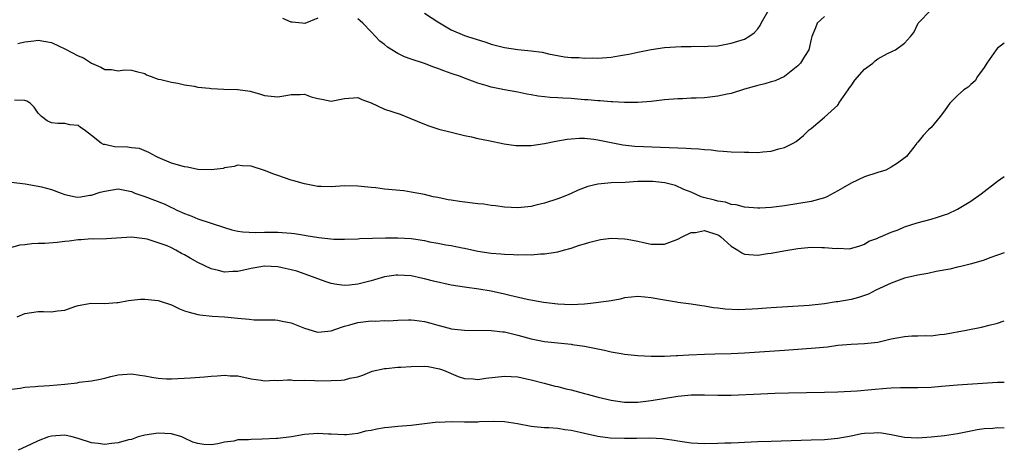
# Model space of a CAD drawing. Units: inches. Extents: x 2535000 to 2538000, y 1539000 to 1542000.
# Drawn here: x 2537852 to 2538000, y 1539931 to 1539996 of the extents above; entities that cross this region are included whole.
import ezdxf

# ---------------------------------------------------------------- set-up
doc = ezdxf.new("R2010")
doc.units = ezdxf.units.IN
doc.header["$MEASUREMENT"] = 0
doc.layers.add('LD25351539_2ft', color=135, linetype='Continuous')

msp = doc.modelspace()

# ---------------------------------------------------------------- linework, layer by layer
at = {"layer": 'LD25351539_2ft'}
for points, elevation in [([(2537851.98, 1539991.98), (2537853, 1539992.2), (2537854.36, 1539992.36), (2537855, 1539992.46), (2537857, 1539992.1), (2537859.11, 1539991.11), (2537861, 1539990.11), (2537861.83, 1539989.83), (2537863, 1539988.99), (2537864.42, 1539988.42), (2537865, 1539988.08), (2537866.04, 1539988.04), (2537867, 1539987.84), (2537867.99, 1539987.99), (2537869, 1539987.96), (2537869.78, 1539987.78), (2537871, 1539987.45), (2537871.28, 1539987.28), (2537871.97, 1539987), (2537873, 1539986.63), (2537873.44, 1539986.56), (2537875, 1539986.15), (2537875.97, 1539986.03), (2537877, 1539985.78), (2537878.42, 1539985.58), (2537879, 1539985.43), (2537880.75, 1539985.25), (2537881, 1539985.21), (2537882.89, 1539985.11), (2537884.93, 1539985.07), (2537885, 1539985.08), (2537886.83, 1539984.83), (2537888.39, 1539984.39), (2537889, 1539984.17), (2537891, 1539983.95), (2537892.16, 1539984.16), (2537893, 1539984.34), (2537894.33, 1539984.33), (2537895, 1539984.36), (2537895.99, 1539983.99), (2537897, 1539983.72), (2537897.6, 1539983.6), (2537899, 1539983.34), (2537901, 1539983.7), (2537903, 1539983.86), (2537903.59, 1539983.59), (2537905, 1539983.09), (2537907, 1539982.12), (2537909.35, 1539981.35), (2537910.79, 1539980.79), (2537913, 1539979.85), (2537913.63, 1539979.63), (2537915.13, 1539979.13), (2537917, 1539978.65), (2537919, 1539978.17), (2537920.03, 1539977.97), (2537921, 1539977.74), (2537922.57, 1539977.43), (2537924.93, 1539976.93), (2537926.69, 1539976.69), (2537927, 1539976.67), (2537929, 1539976.69), (2537931, 1539976.96), (2537932.7, 1539977.3), (2537934.4, 1539977.6), (2537935, 1539977.66), (2537936.25, 1539977.75), (2537937, 1539977.75), (2537938.38, 1539977.62), (2537939, 1539977.54), (2537942.75, 1539976.75), (2537944.56, 1539976.56), (2537948.43, 1539976.43), (2537951, 1539976.3), (2537952.26, 1539976.26), (2537953, 1539976.2), (2537954.18, 1539976.18), (2537955, 1539976.06), (2537956.03, 1539976.03), (2537957, 1539975.85), (2537957.82, 1539975.82), (2537959, 1539975.71), (2537961, 1539975.65), (2537961.67, 1539975.67), (2537963, 1539975.62), (2537963.74, 1539975.74), (2537965, 1539975.8), (2537966.18, 1539976.18), (2537967, 1539976.35), (2537968.32, 1539977), (2537968.75, 1539977.25), (2537969.85, 1539978.15), (2537970.71, 1539979), (2537971, 1539979.2), (2537973, 1539980.94), (2537975, 1539982.74), (2537975.12, 1539982.88), (2537975.18, 1539983), (2537976.56, 1539985), (2537976.73, 1539985.27), (2537977, 1539985.59), (2537977.56, 1539986.44), (2537979, 1539988.12), (2537980.25, 1539989), (2537980.63, 1539989.37), (2537981, 1539989.68), (2537982.46, 1539990.46), (2537983, 1539990.72), (2537983.21, 1539990.79), (2537983.66, 1539991), (2537985, 1539992.02), (2537985.94, 1539993), (2537986.41, 1539993.59), (2537987.09, 1539995), (2537989, 1539996.99)], 8658), ([(2537913, 1539996.51), (2537915, 1539995.22), (2537917, 1539994.01), (2537919, 1539993.15), (2537919.43, 1539993), (2537922.17, 1539992.17), (2537923, 1539991.87), (2537925, 1539991.34), (2537927, 1539991.08), (2537929, 1539990.87), (2537930.64, 1539990.64), (2537931.6, 1539990.4), (2537933.98, 1539989.98), (2537935, 1539989.87), (2537936.14, 1539989.86), (2537937, 1539989.76), (2537938.21, 1539989.79), (2537939, 1539989.77), (2537941, 1539989.92), (2537942.11, 1539990.11), (2537943, 1539990.24), (2537943.64, 1539990.36), (2537945, 1539990.67), (2537947, 1539991.08), (2537949, 1539991.36), (2537951.51, 1539991.51), (2537953, 1539991.5), (2537953.54, 1539991.54), (2537955, 1539991.49), (2537955.54, 1539991.54), (2537957, 1539991.61), (2537959, 1539991.99), (2537961, 1539992.61), (2537961.68, 1539993), (2537962.45, 1539993.55), (2537963, 1539994.16), (2537963.36, 1539994.64), (2537963.53, 1539995), (2537964.65, 1539997)], 8654), ([(2537897, 1539995.73), (2537895.03, 1539994.97), (2537894.62, 1539995), (2537893.15, 1539995.15), (2537893, 1539995.14), (2537891.71, 1539995.71)], 8656), ([(2537973, 1539995.99), (2537971.93, 1539995), (2537971.68, 1539994.32), (2537971.1, 1539993), (2537971, 1539992.61), (2537970.66, 1539991), (2537970, 1539990), (2537969.42, 1539989), (2537969, 1539988.6), (2537967, 1539987.03), (2537965.62, 1539986.38), (2537965, 1539986.21), (2537964.08, 1539985.92), (2537963, 1539985.66), (2537961, 1539985.11), (2537959, 1539984.49), (2537958.39, 1539984.39), (2537957, 1539984.06), (2537955, 1539983.84), (2537953.76, 1539983.76), (2537953, 1539983.76), (2537951.69, 1539983.69), (2537951, 1539983.68), (2537949, 1539983.53), (2537947, 1539983.29), (2537945, 1539983.12), (2537943.13, 1539983.13), (2537943, 1539983.12), (2537941.22, 1539983.22), (2537941, 1539983.21), (2537939.35, 1539983.35), (2537939, 1539983.35), (2537937.51, 1539983.51), (2537937, 1539983.53), (2537935, 1539983.7), (2537933.75, 1539983.75), (2537933, 1539983.82), (2537931.85, 1539983.85), (2537931, 1539983.97), (2537930.05, 1539984.05), (2537929, 1539984.26), (2537928.36, 1539984.36), (2537927, 1539984.65), (2537925, 1539985), (2537923, 1539985.4), (2537922.4, 1539985.6), (2537921, 1539986.02), (2537919, 1539986.75), (2537918.37, 1539987), (2537917, 1539987.46), (2537915.87, 1539987.87), (2537915, 1539988.22), (2537914.4, 1539988.4), (2537913, 1539988.97), (2537911, 1539989.63), (2537909.98, 1539989.98), (2537909, 1539990.48), (2537907.43, 1539991.43), (2537907, 1539991.79), (2537906.29, 1539992.29), (2537905, 1539993.71), (2537903.72, 1539995), (2537903.33, 1539995.33), (2537903, 1539995.66)], 8656), ([(2538000, 1539992), (2537999, 1539991.24), (2537998.79, 1539991), (2537997.36, 1539989), (2537997, 1539988.37), (2537995.99, 1539987), (2537995.65, 1539986.35), (2537995, 1539985.79), (2537994.59, 1539985.41), (2537993.94, 1539985), (2537993, 1539984.17), (2537991.81, 1539983), (2537991.5, 1539982.5), (2537991, 1539981.88), (2537990.36, 1539981), (2537989, 1539979.36), (2537988.63, 1539979), (2537987.82, 1539978.18), (2537987, 1539977.16), (2537986.9, 1539977.1), (2537986.85, 1539977), (2537986.41, 1539976.41), (2537985.31, 1539975), (2537985.14, 1539974.86), (2537983.99, 1539974.01), (2537983, 1539973.42), (2537982.21, 1539973), (2537981, 1539972.64), (2537979, 1539972), (2537977, 1539971.03), (2537975.7, 1539970.3), (2537975, 1539969.87), (2537973.37, 1539969), (2537973, 1539968.82), (2537971, 1539968.28), (2537967, 1539967.64), (2537965, 1539967.39), (2537963.3, 1539967.3), (2537963, 1539967.3), (2537961, 1539967.43), (2537959.76, 1539967.76), (2537959, 1539967.85), (2537958.16, 1539968.16), (2537957, 1539968.35), (2537956.5, 1539968.5), (2537954.87, 1539968.87), (2537954.5, 1539969), (2537953, 1539969.66), (2537951.93, 1539970.07), (2537950.66, 1539970.66), (2537949.07, 1539971.07), (2537947.28, 1539971.28), (2537947, 1539971.3), (2537945, 1539971.27), (2537943.12, 1539971.12), (2537941, 1539971.06), (2537939, 1539970.89), (2537937.48, 1539970.52), (2537936.03, 1539969.97), (2537935, 1539969.48), (2537934.65, 1539969.35), (2537933.81, 1539969), (2537933, 1539968.69), (2537931, 1539968.05), (2537929.71, 1539967.71), (2537929, 1539967.55), (2537927, 1539967.34), (2537925, 1539967.45), (2537923.65, 1539967.65), (2537923, 1539967.7), (2537921.87, 1539967.87), (2537921, 1539967.94), (2537918.26, 1539968.26), (2537917, 1539968.49), (2537916.55, 1539968.55), (2537915, 1539968.87), (2537914.29, 1539969), (2537913, 1539969.31), (2537911, 1539969.7), (2537909.89, 1539969.89), (2537907, 1539970.15), (2537905.69, 1539970.31), (2537905, 1539970.37), (2537903, 1539970.59), (2537901, 1539970.62), (2537899, 1539970.49), (2537897.47, 1539970.53), (2537897, 1539970.53), (2537895, 1539970.91), (2537893.4, 1539971.4), (2537893, 1539971.5), (2537891, 1539972.17), (2537890.36, 1539972.36), (2537889, 1539972.94), (2537887, 1539973.59), (2537885.65, 1539973.65), (2537885, 1539973.73), (2537884.45, 1539973.55), (2537883, 1539973.32), (2537882.76, 1539973.24), (2537880.99, 1539973.01), (2537879, 1539973.06), (2537877.41, 1539973.41), (2537877, 1539973.46), (2537875, 1539974.05), (2537873, 1539974.87), (2537872.72, 1539975), (2537871.64, 1539975.64), (2537870.22, 1539976.22), (2537869, 1539976.32), (2537868.4, 1539976.4), (2537866.47, 1539976.47), (2537865, 1539976.8), (2537864.82, 1539976.83), (2537864.49, 1539977), (2537863, 1539978.19), (2537861.93, 1539979), (2537861.36, 1539979.36), (2537861, 1539979.66), (2537859.79, 1539979.79), (2537859, 1539979.95), (2537857.96, 1539979.96), (2537857, 1539980.09), (2537856.36, 1539980.36), (2537855.5, 1539981), (2537855, 1539981.54), (2537854.4, 1539982.4), (2537853.8, 1539983), (2537853.32, 1539983.32), (2537853, 1539983.4), (2537851.45, 1539983.45)], 8660), ([(2537851, 1539971.18), (2537853.07, 1539970.93), (2537855, 1539970.6), (2537855.52, 1539970.48), (2537857, 1539970.07), (2537858.45, 1539969.55), (2537859, 1539969.34), (2537860.63, 1539969), (2537860.95, 1539968.95), (2537861.43, 1539969), (2537862.79, 1539969.21), (2537863, 1539969.22), (2537864.34, 1539969.66), (2537865, 1539969.83), (2537867, 1539970.16), (2537868, 1539970), (2537869, 1539969.78), (2537869.54, 1539969.54), (2537871, 1539969.05), (2537872.46, 1539968.46), (2537873.91, 1539967.91), (2537875, 1539967.37), (2537875.27, 1539967.27), (2537875.81, 1539967), (2537877, 1539966.46), (2537878.09, 1539966.09), (2537879, 1539965.69), (2537883, 1539964.37), (2537884.06, 1539964.06), (2537885, 1539963.85), (2537885.74, 1539963.74), (2537887.64, 1539963.64), (2537889, 1539963.7), (2537889.69, 1539963.69), (2537891, 1539963.71), (2537893, 1539963.54), (2537893.48, 1539963.48), (2537895, 1539963.23), (2537895.21, 1539963.21), (2537897.12, 1539962.88), (2537899.36, 1539962.64), (2537901, 1539962.62), (2537903, 1539962.7), (2537903.27, 1539962.73), (2537905.2, 1539962.8), (2537907.15, 1539962.85), (2537909, 1539962.86), (2537911, 1539962.74), (2537911.32, 1539962.68), (2537913, 1539962.43), (2537913.74, 1539962.26), (2537915, 1539962.05), (2537916.19, 1539961.81), (2537917, 1539961.68), (2537918.66, 1539961.34), (2537919, 1539961.29), (2537921, 1539960.86), (2537923, 1539960.55), (2537924.44, 1539960.44), (2537925, 1539960.38), (2537926.36, 1539960.36), (2537927, 1539960.31), (2537928.34, 1539960.34), (2537929, 1539960.31), (2537930.42, 1539960.42), (2537931, 1539960.43), (2537933, 1539960.76), (2537933.85, 1539961), (2537935, 1539961.29), (2537936.27, 1539961.73), (2537937, 1539961.92), (2537937.81, 1539962.19), (2537939, 1539962.51), (2537939.42, 1539962.58), (2537941, 1539962.8), (2537943, 1539962.7), (2537943.38, 1539962.62), (2537945, 1539962.33), (2537945.87, 1539962.13), (2537947, 1539961.9), (2537949, 1539961.9), (2537951, 1539962.62), (2537951.64, 1539963), (2537953, 1539963.63), (2537953.66, 1539963.66), (2537955, 1539963.92), (2537957, 1539963.28), (2537957.19, 1539963.19), (2537957.45, 1539963), (2537959, 1539961.6), (2537960, 1539961), (2537960.6, 1539960.6), (2537961, 1539960.4), (2537963, 1539960.24), (2537964.48, 1539960.48), (2537965, 1539960.54), (2537966.89, 1539960.89), (2537969, 1539961.22), (2537971, 1539961.42), (2537972.61, 1539961.39), (2537973, 1539961.41), (2537974.76, 1539961.24), (2537975, 1539961.27), (2537976.79, 1539961.21), (2537978.34, 1539961.66), (2537979, 1539961.9), (2537979.65, 1539962.35), (2537981, 1539962.8), (2537981.12, 1539962.88), (2537981.44, 1539963), (2537983, 1539963.69), (2537984.06, 1539964.06), (2537985, 1539964.46), (2537986.91, 1539965.09), (2537989, 1539965.64), (2537989.95, 1539965.95), (2537991, 1539966.26), (2537991.55, 1539966.45), (2537993, 1539967.12), (2537995, 1539968.34), (2537996.55, 1539969.45), (2537999, 1539971.35), (2538000, 1539972.01)], 8662), ([(2538000, 1539960.58), (2537999, 1539960.22), (2537997.83, 1539959.83), (2537997, 1539959.49), (2537995.07, 1539958.93), (2537993.47, 1539958.53), (2537993, 1539958.44), (2537991.85, 1539958.15), (2537989.78, 1539957.78), (2537988.51, 1539957.49), (2537987, 1539957.24), (2537985, 1539956.79), (2537983, 1539956.06), (2537980.74, 1539955), (2537979.61, 1539954.39), (2537978.11, 1539953.89), (2537977, 1539953.62), (2537975, 1539953.25), (2537974.77, 1539953.23), (2537973, 1539952.95), (2537970.7, 1539952.7), (2537965, 1539952.36), (2537964.3, 1539952.3), (2537963, 1539952.22), (2537962.15, 1539952.15), (2537960.07, 1539952.07), (2537958.13, 1539952.13), (2537957, 1539952.29), (2537956.35, 1539952.35), (2537955, 1539952.59), (2537954.63, 1539952.63), (2537953, 1539952.88), (2537951, 1539953.17), (2537950.82, 1539953.18), (2537948.42, 1539953.58), (2537947, 1539953.84), (2537946.04, 1539953.96), (2537945, 1539954.04), (2537944.04, 1539953.96), (2537943, 1539953.83), (2537942.35, 1539953.65), (2537941, 1539953.42), (2537940.67, 1539953.33), (2537937.91, 1539953), (2537937, 1539952.92), (2537935, 1539952.82), (2537933, 1539952.89), (2537930.85, 1539953.15), (2537928.41, 1539953.59), (2537925.8, 1539954.2), (2537925, 1539954.4), (2537923, 1539954.84), (2537921.15, 1539955.15), (2537919, 1539955.42), (2537917, 1539955.75), (2537914.34, 1539956.34), (2537913, 1539956.71), (2537912.75, 1539956.75), (2537911, 1539957.15), (2537909, 1539957.26), (2537908.75, 1539957.25), (2537907, 1539956.98), (2537905, 1539956.41), (2537903, 1539955.9), (2537901.76, 1539955.76), (2537901, 1539955.71), (2537899.84, 1539955.84), (2537899, 1539956.01), (2537898.24, 1539956.24), (2537897, 1539956.69), (2537896.2, 1539957), (2537893.82, 1539957.82), (2537893, 1539958.06), (2537891.65, 1539958.35), (2537891, 1539958.51), (2537889, 1539958.59), (2537887, 1539958.24), (2537885, 1539957.79), (2537884.23, 1539957.77), (2537883, 1539957.7), (2537882.06, 1539957.94), (2537881, 1539958.17), (2537879, 1539959.15), (2537877.81, 1539959.81), (2537877, 1539960.3), (2537876.5, 1539960.5), (2537875.65, 1539961), (2537875, 1539961.33), (2537874.37, 1539961.63), (2537871.37, 1539962.63), (2537871, 1539962.69), (2537869, 1539962.92), (2537865.29, 1539962.71), (2537863.35, 1539962.65), (2537863, 1539962.67), (2537861.46, 1539962.54), (2537861, 1539962.53), (2537859.66, 1539962.34), (2537859, 1539962.27), (2537857.88, 1539962.12), (2537856, 1539962), (2537855, 1539961.99), (2537854.08, 1539961.92), (2537853, 1539961.81), (2537852.28, 1539961.72), (2537851, 1539961.37)], 8664), ([(2537851.88, 1539951), (2537853, 1539951.52), (2537855, 1539951.82), (2537855.82, 1539951.82), (2537857, 1539951.73), (2537857.9, 1539951.9), (2537859, 1539951.98), (2537860.54, 1539952.54), (2537861, 1539952.68), (2537862.96, 1539953.04), (2537865, 1539953.02), (2537866.83, 1539953.17), (2537867, 1539953.17), (2537868.55, 1539953.45), (2537869, 1539953.48), (2537870.37, 1539953.63), (2537871, 1539953.66), (2537872.5, 1539953.5), (2537873, 1539953.47), (2537875, 1539952.78), (2537876.22, 1539952.22), (2537877, 1539951.91), (2537877.68, 1539951.68), (2537879, 1539951.33), (2537879.28, 1539951.28), (2537881.11, 1539951.11), (2537883, 1539951), (2537885, 1539950.8), (2537886.67, 1539950.67), (2537887.45, 1539950.55), (2537890.56, 1539950.56), (2537891, 1539950.51), (2537891.65, 1539950.35), (2537893, 1539950.08), (2537895, 1539949.28), (2537896.77, 1539948.77), (2537897, 1539948.72), (2537899, 1539948.92), (2537900.53, 1539949.47), (2537901, 1539949.58), (2537901.78, 1539949.78), (2537903, 1539950.15), (2537905, 1539950.38), (2537905.64, 1539950.36), (2537907, 1539950.43), (2537907.6, 1539950.4), (2537909, 1539950.5), (2537910.57, 1539950.57), (2537911, 1539950.56), (2537911.49, 1539950.51), (2537913, 1539950.3), (2537913.93, 1539950.07), (2537915, 1539949.74), (2537916.69, 1539949.31), (2537917, 1539949.22), (2537919, 1539948.98), (2537923, 1539948.97), (2537924.75, 1539948.75), (2537925, 1539948.75), (2537926.39, 1539948.39), (2537927, 1539948.27), (2537929, 1539947.71), (2537931, 1539947.3), (2537933, 1539947.08), (2537935, 1539946.88), (2537935.15, 1539946.85), (2537937, 1539946.62), (2537937.49, 1539946.51), (2537939, 1539946.22), (2537940, 1539946), (2537941, 1539945.73), (2537942.52, 1539945.48), (2537943, 1539945.38), (2537945, 1539945.19), (2537947, 1539945.09), (2537949, 1539945.09), (2537950.8, 1539945.2), (2537951, 1539945.19), (2537952.68, 1539945.32), (2537955, 1539945.41), (2537956.57, 1539945.43), (2537959, 1539945.49), (2537961, 1539945.6), (2537967, 1539946.02), (2537971.67, 1539946.33), (2537973.48, 1539946.52), (2537975, 1539946.73), (2537977, 1539946.9), (2537979, 1539946.98), (2537981, 1539947.22), (2537983, 1539947.69), (2537983.86, 1539947.86), (2537985, 1539948.05), (2537986.14, 1539948.14), (2537987, 1539948.13), (2537988.2, 1539948.2), (2537989, 1539948.16), (2537990.33, 1539948.33), (2537991, 1539948.39), (2537994.29, 1539949), (2537996.56, 1539949.44), (2537997.75, 1539949.75), (2537999, 1539950.04), (2538000, 1539950.42)], 8666), ([(2537851, 1539940.16), (2537852.32, 1539940.32), (2537853, 1539940.44), (2537854.55, 1539940.55), (2537855, 1539940.61), (2537856.72, 1539940.72), (2537859, 1539940.91), (2537860.88, 1539941.12), (2537861.19, 1539941.19), (2537863, 1539941.42), (2537864.32, 1539941.68), (2537865, 1539941.82), (2537865.93, 1539942.07), (2537867, 1539942.31), (2537869, 1539942.47), (2537870.28, 1539942.28), (2537871, 1539942.16), (2537872.06, 1539941.94), (2537873, 1539941.79), (2537874.28, 1539941.72), (2537875, 1539941.71), (2537877.87, 1539941.87), (2537879.97, 1539942.03), (2537881, 1539942.13), (2537881.86, 1539942.14), (2537883, 1539942.27), (2537883.82, 1539942.18), (2537885, 1539942.15), (2537887, 1539941.71), (2537888.48, 1539941.52), (2537889, 1539941.42), (2537890.5, 1539941.5), (2537891, 1539941.46), (2537892.42, 1539941.58), (2537893, 1539941.54), (2537893.48, 1539941.48), (2537895, 1539941.5), (2537896.53, 1539941.47), (2537897, 1539941.43), (2537899, 1539941.45), (2537900.5, 1539941.5), (2537901, 1539941.58), (2537901.81, 1539941.81), (2537903, 1539942.01), (2537903.73, 1539942.27), (2537905.15, 1539942.85), (2537907, 1539943.27), (2537907.26, 1539943.26), (2537909, 1539943.43), (2537909.44, 1539943.44), (2537911, 1539943.56), (2537913, 1539943.58), (2537913.53, 1539943.53), (2537915.22, 1539943.22), (2537915.83, 1539943), (2537918.04, 1539942.04), (2537919, 1539941.74), (2537920.3, 1539941.7), (2537921, 1539941.62), (2537922.2, 1539941.8), (2537925, 1539942.13), (2537927, 1539942), (2537928.28, 1539941.72), (2537929, 1539941.55), (2537930.93, 1539941.07), (2537932.62, 1539940.62), (2537933, 1539940.56), (2537934.21, 1539940.21), (2537935, 1539940.04), (2537937, 1539939.5), (2537937.41, 1539939.41), (2537939.03, 1539938.97), (2537941, 1539938.52), (2537943, 1539938.23), (2537945, 1539938.22), (2537947, 1539938.46), (2537951, 1539939.12), (2537953, 1539939.31), (2537955, 1539939.32), (2537957, 1539939.26), (2537959, 1539939.28), (2537963.48, 1539939.48), (2537965.55, 1539939.55), (2537967.61, 1539939.61), (2537973, 1539939.72), (2537975, 1539939.78), (2537977.92, 1539939.92), (2537980.09, 1539940.09), (2537982.3, 1539940.3), (2537983, 1539940.34), (2537984.41, 1539940.41), (2537986.42, 1539940.42), (2537987, 1539940.41), (2537989, 1539940.48), (2537990.59, 1539940.59), (2537993, 1539940.79), (2537999, 1539941.19), (2538000, 1539941.23)], 8668), ([(2538000, 1539934.29), (2537999, 1539934.34), (2537998.28, 1539934.28), (2537997, 1539934.21), (2537995.95, 1539934.05), (2537995, 1539933.85), (2537993, 1539933.46), (2537991, 1539933.15), (2537989, 1539932.95), (2537987, 1539932.83), (2537985, 1539932.94), (2537983, 1539933.33), (2537981.58, 1539933.58), (2537981, 1539933.62), (2537980.43, 1539933.57), (2537979, 1539933.5), (2537978.56, 1539933.44), (2537977, 1539933.13), (2537975, 1539932.78), (2537973, 1539932.59), (2537971, 1539932.5), (2537965, 1539932.33), (2537963, 1539932.26), (2537961, 1539932.16), (2537960.13, 1539932.13), (2537959, 1539932.06), (2537958.05, 1539932.05), (2537957, 1539932), (2537955, 1539931.97), (2537954.01, 1539932.01), (2537953, 1539932.07), (2537951, 1539932.36), (2537950.48, 1539932.48), (2537949, 1539932.65), (2537948.7, 1539932.7), (2537946.8, 1539932.8), (2537944.79, 1539932.79), (2537943, 1539932.76), (2537940.84, 1539932.84), (2537939, 1539933.08), (2537937, 1539933.5), (2537936.33, 1539933.67), (2537935, 1539933.94), (2537934.04, 1539934.04), (2537933, 1539934.25), (2537931.63, 1539934.37), (2537931, 1539934.37), (2537929.47, 1539934.53), (2537929, 1539934.54), (2537926.97, 1539934.97), (2537925, 1539935.28), (2537923.32, 1539935.32), (2537921.24, 1539935.24), (2537921, 1539935.21), (2537919.22, 1539935.22), (2537919, 1539935.21), (2537917, 1539935.26), (2537915.18, 1539935.18), (2537915, 1539935.2), (2537911, 1539934.71), (2537909, 1539934.55), (2537907.61, 1539934.39), (2537907, 1539934.35), (2537905.85, 1539934.15), (2537905, 1539933.98), (2537904.15, 1539933.85), (2537903, 1539933.52), (2537901.3, 1539933.3), (2537901, 1539933.29), (2537899, 1539933.42), (2537898.58, 1539933.42), (2537897, 1539933.52), (2537895, 1539933.34), (2537893.01, 1539933.01), (2537891, 1539932.76), (2537890.77, 1539932.77), (2537888.65, 1539932.65), (2537887, 1539932.64), (2537886.56, 1539932.56), (2537885, 1539932.55), (2537884.37, 1539932.37), (2537883, 1539932.22), (2537881.97, 1539931.97), (2537881, 1539931.84), (2537879.88, 1539931.88), (2537879, 1539932.01), (2537878.22, 1539932.22), (2537877, 1539932.83), (2537876.86, 1539932.86), (2537876.59, 1539933), (2537875, 1539933.45), (2537873, 1539933.56), (2537871, 1539933.26), (2537870.03, 1539933), (2537869, 1539932.63), (2537868.58, 1539932.58), (2537867, 1539932.1), (2537866.04, 1539932.04), (2537865, 1539931.88), (2537864.01, 1539932.01), (2537863, 1539932.11), (2537861, 1539932.77), (2537860.12, 1539933), (2537859, 1539933.26), (2537857, 1539933.13), (2537856.58, 1539933), (2537855, 1539932.42), (2537853.87, 1539931.87), (2537851.99, 1539931)], 8670)]:
    msp.add_lwpolyline(points, dxfattribs=dict(at, elevation=elevation))

doc.saveas('drawing.dxf')
